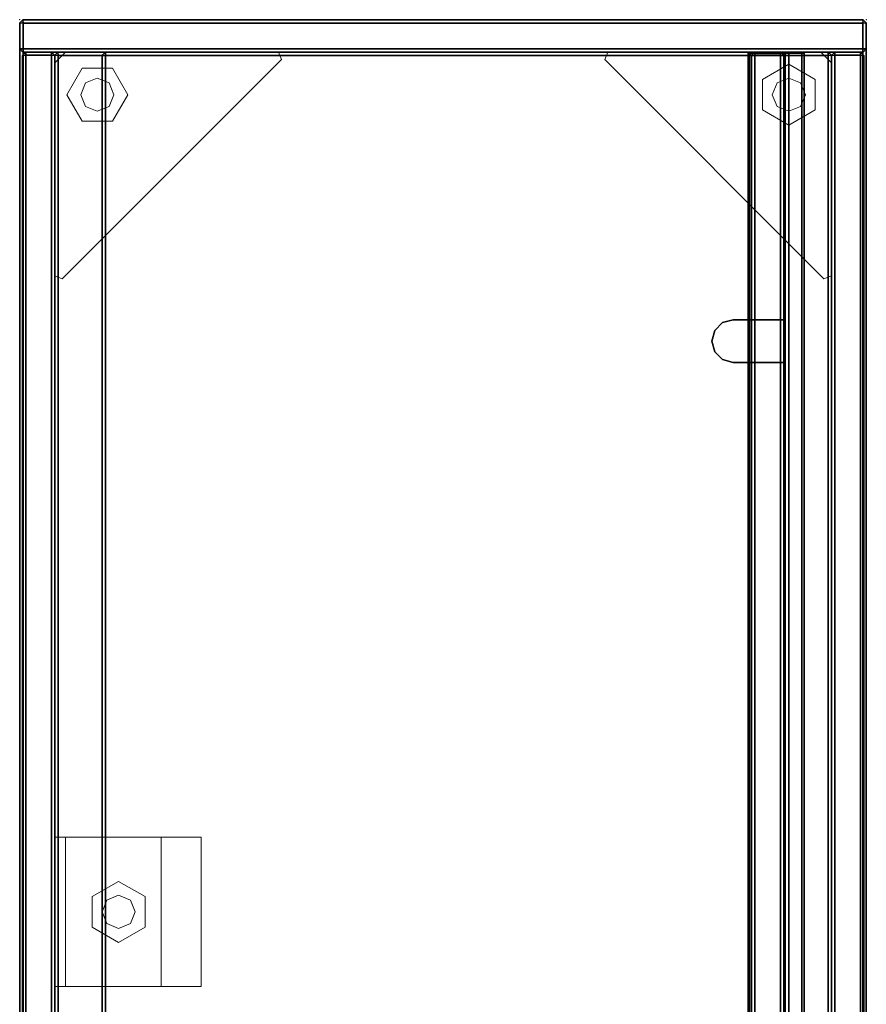
# Model space of a CAD drawing. Units: inches. Extents: x -2 to 272, y -6 to 135.
# Drawn here: x 151 to 170, y 88 to 111 of the extents above; entities that cross this region are included whole.
import ezdxf

# ---------------------------------------------------------------- set-up
doc = ezdxf.new("R2010")
doc.units = ezdxf.units.IN
doc.header["$MEASUREMENT"] = 0
for name, color, linetype in [('DISPLAY', 5, 'Continuous'), ('DISPLAY-TACKABLE', 5, 'Continuous'), ('STORAGE-CASELAM', 4, 'Continuous'), ('STORAGE-SHELFLAM', 4, 'Continuous')]:
    doc.layers.add(name, color=color, linetype=linetype)
doc.layers.add('STORAGE', color=4, linetype='Continuous', lineweight=15)
doc.layers.add('STORAGE-GLIDE', color=4, linetype='Continuous', lineweight=15)

# ---------------------------------------------------------------- blocks, each defined once
blk = doc.blocks.new('VFC110_6842NLL_0T')
at = {"layer": 'STORAGE', "extrusion": (0, -3.54643e-16, -1)}
for p in [(0, 0), (0.786, -1.937, 60.115), (0, -19.875)]:
    blk.add_point(p, dxfattribs=at)
at = {"layer": 'STORAGE-CASELAM'}
for points in [[(0.079, -0.079, 68.622), (0.076, 0, 68.543), (0, -0.076, 68.543)], [(0.076, 0, 67.941), (0, -0.076, 67.941), (0, -0.076, 68.543), (0.076, 0, 68.543)], [(0.079, -0.079, 67.862), (0, -0.076, 67.941), (0.076, 0, 67.941)], [(0.079, -0.079, 67.722), (0.076, 0, 67.643), (0, -0.076, 67.643)], [(0.076, 0, 0.204), (0, -0.076, 0.204), (0, -0.076, 67.643), (0.076, 0, 67.643)], [(0.079, -0.079, 0.125), (0, -0.076, 0.204), (0.076, 0, 0.204)], [(41.799, 0, 67.941), (41.796, -0.079, 67.862), (0.079, -0.079, 67.862), (0.076, 0, 67.941)], [(41.799, 0, 68.543), (41.799, 0, 67.941), (0.076, 0, 67.941), (0.076, 0, 68.543)], [(41.796, -0.079, 68.622), (41.799, 0, 68.543), (0.076, 0, 68.543), (0.079, -0.079, 68.622)], [(0.684, 0, 0.204), (0.681, -0.079, 0.125), (0.079, -0.079, 0.125), (0.076, 0, 0.204)], [(0.684, 0, 67.643), (0.684, 0, 0.204), (0.076, 0, 0.204), (0.076, 0, 67.643)], [(0.681, -0.079, 67.722), (0.684, 0, 67.643), (0.076, 0, 67.643), (0.079, -0.079, 67.722)], [(0.681, -0.079, 67.722), (0.76, -0.076, 67.643), (0.684, 0, 67.643)], [(0.681, -0.079, 0.125), (0.684, 0, 0.204), (0.76, -0.076, 0.204)], [(0.76, -0.076, 0.204), (0.684, 0, 0.204), (0.684, 0, 67.643), (0.76, -0.076, 67.643)], [(0, -19.799, 67.941), (0, -0.076, 67.941), (0.079, -0.079, 67.862), (0.079, -19.796, 67.862)], [(0, -19.799, 68.543), (0, -0.076, 68.543), (0, -0.076, 67.941), (0, -19.799, 67.941)], [(0.079, -19.796, 68.622), (0.079, -0.079, 68.622), (0, -0.076, 68.543), (0, -19.799, 68.543)], [(0, -19.799, 0.204), (0, -0.076, 0.204), (0.079, -0.079, 0.125), (0.079, -19.796, 0.125)], [(0, -19.799, 67.643), (0, -0.076, 67.643), (0, -0.076, 0.204), (0, -19.799, 0.204)], [(0.079, -19.796, 67.722), (0.079, -0.079, 67.722), (0, -0.076, 67.643), (0, -19.799, 67.643)], [(41.796, -0.079, 67.862), (41.796, -19.796, 67.862), (0.079, -19.796, 67.862), (0.079, -0.079, 67.862)], [(0.079, -19.796, 68.622), (41.796, -19.796, 68.622), (41.796, -0.079, 68.622), (0.079, -0.079, 68.622)], [(0.681, -0.079, 0.125), (0.681, -19.796, 0.125), (0.079, -19.796, 0.125), (0.079, -0.079, 0.125)], [(0.079, -19.796, 67.722), (0.681, -19.796, 67.722), (0.681, -0.079, 67.722), (0.079, -0.079, 67.722)], [(0.76, -0.076, 0.204), (0.76, -19.799, 0.204), (0.681, -19.796, 0.125), (0.681, -0.079, 0.125)], [(0.681, -0.079, 67.722), (0.681, -19.796, 67.722), (0.76, -19.799, 67.643), (0.76, -0.076, 67.643)], [(0.839, -0.057, 0.204), (0.836, -0.136, 0.125), (0.76, -0.136, 0.201)], [(0.839, -0.057, 2.234), (0.76, -0.136, 2.237), (0.836, -0.136, 2.313)], [(0.76, -0.136, 0.201), (0.76, -0.136, 2.237), (0.839, -0.057, 2.234), (0.839, -0.057, 0.204)], [(0.76, -0.076, 67.643), (0.76, -19.799, 67.643), (0.76, -19.799, 0.204), (0.76, -0.076, 0.204)], [(0.76, -0.136, 0.201), (0.836, -0.136, 0.125), (0.836, -0.738, 0.125), (0.76, -0.738, 0.201)], [(0.836, -0.136, 2.313), (0.76, -0.136, 2.237), (0.76, -0.738, 2.237), (0.836, -0.738, 2.313)], [(0.76, -0.738, 0.201), (0.76, -0.738, 2.237), (0.76, -0.136, 2.237), (0.76, -0.136, 0.201)], [(41.039, -0.136, 2.313), (41.036, -0.057, 2.234), (0.839, -0.057, 2.234), (0.836, -0.136, 2.313)], [(0.836, -0.136, 0.125), (0.839, -0.057, 0.204), (41.036, -0.057, 0.204), (41.039, -0.136, 0.125)], [(41.039, -0.738, 2.313), (41.039, -0.136, 2.313), (0.836, -0.136, 2.313), (0.836, -0.738, 2.313)], [(0.836, -0.738, 0.125), (0.836, -0.136, 0.125), (41.039, -0.136, 0.125), (41.039, -0.738, 0.125)], [(41.036, -0.057, 2.234), (41.036, -0.057, 0.204), (0.839, -0.057, 0.204), (0.839, -0.057, 2.234)], [(0.839, -0.817, 0.204), (0.76, -0.738, 0.201), (0.836, -0.738, 0.125)], [(0.839, -0.817, 2.234), (0.836, -0.738, 2.313), (0.76, -0.738, 2.237)], [(0.839, -0.817, 0.204), (0.839, -0.817, 2.234), (0.76, -0.738, 2.237), (0.76, -0.738, 0.201)], [(0.839, -0.897, 2.253), (0.836, -0.817, 2.174), (0.76, -0.894, 2.174)], [(0.836, -0.817, 1.572), (0.76, -0.894, 1.572), (0.76, -0.894, 2.174), (0.836, -0.817, 2.174)], [(0.839, -0.897, 1.493), (0.76, -0.894, 1.572), (0.836, -0.817, 1.572)], [(0.76, -18.976, 1.572), (0.76, -0.894, 1.572), (0.839, -0.897, 1.493), (0.839, -18.974, 1.493)], [(0.76, -18.976, 2.174), (0.76, -0.894, 2.174), (0.76, -0.894, 1.572), (0.76, -18.976, 1.572)], [(0.839, -18.974, 2.253), (0.839, -0.897, 2.253), (0.76, -0.894, 2.174), (0.76, -18.976, 2.174)], [(41.036, -0.817, 2.234), (41.039, -0.738, 2.313), (0.836, -0.738, 2.313), (0.839, -0.817, 2.234)], [(0.839, -0.817, 0.204), (0.836, -0.738, 0.125), (41.039, -0.738, 0.125), (41.036, -0.817, 0.204)], [(41.039, -0.817, 1.572), (41.036, -0.897, 1.493), (0.839, -0.897, 1.493), (0.836, -0.817, 1.572)], [(41.039, -0.817, 2.174), (41.039, -0.817, 1.572), (0.836, -0.817, 1.572), (0.836, -0.817, 2.174)], [(41.036, -0.897, 2.253), (41.039, -0.817, 2.174), (0.836, -0.817, 2.174), (0.839, -0.897, 2.253)], [(0.839, -0.817, 0.204), (41.036, -0.817, 0.204), (41.036, -0.817, 2.234), (0.839, -0.817, 2.234)], [(41.036, -0.897, 1.493), (41.036, -18.974, 1.493), (0.839, -18.974, 1.493), (0.839, -0.897, 1.493)], [(0.839, -18.974, 2.253), (41.036, -18.974, 2.253), (41.036, -0.897, 2.253), (0.839, -0.897, 2.253)], [(0.839, -1.938, 2.332), (0.836, -2.017, 2.253), (0.76, -2.017, 2.329)], [(0.839, -1.938, 21.874), (0.76, -2.017, 21.877), (0.836, -2.017, 21.953)], [(0.76, -2.017, 2.329), (0.76, -2.017, 21.877), (0.839, -1.938, 21.874), (0.839, -1.938, 2.332)], [(0.839, -2.016, 67.722), (0.836, -1.938, 67.643), (0.76, -2.014, 67.643)], [(0.836, -1.938, 66.741), (0.76, -2.014, 66.741), (0.76, -2.014, 67.643), (0.836, -1.938, 67.643)], [(0.839, -2.016, 66.662), (0.76, -2.014, 66.741), (0.836, -1.938, 66.741)], [(0.76, -17.861, 66.741), (0.76, -2.014, 66.741), (0.839, -2.016, 66.662), (0.839, -17.859, 66.662)], [(0.76, -17.861, 67.643), (0.76, -2.014, 67.643), (0.76, -2.014, 66.741), (0.76, -17.861, 66.741)], [(0.839, -17.859, 67.722), (0.839, -2.016, 67.722), (0.76, -2.014, 67.643), (0.76, -17.861, 67.643)], [(0.76, -2.017, 2.329), (0.836, -2.017, 2.253), (0.836, -2.619, 2.253), (0.76, -2.619, 2.329)], [(0.836, -2.017, 21.953), (0.76, -2.017, 21.877), (0.76, -2.619, 21.877), (0.836, -2.619, 21.953)], [(0.76, -2.619, 2.329), (0.76, -2.619, 21.877), (0.76, -2.017, 21.877), (0.76, -2.017, 2.329)], [(41.039, -2.017, 21.953), (41.036, -1.938, 21.874), (0.839, -1.938, 21.874), (0.836, -2.017, 21.953)], [(0.836, -2.017, 2.253), (0.839, -1.938, 2.332), (41.036, -1.938, 2.332), (41.039, -2.017, 2.253)], [(41.039, -1.938, 66.741), (41.036, -2.016, 66.662), (0.839, -2.016, 66.662), (0.836, -1.938, 66.741)], [(41.039, -1.938, 67.643), (41.039, -1.938, 66.741), (0.836, -1.938, 66.741), (0.836, -1.938, 67.643)], [(41.036, -2.016, 67.722), (41.039, -1.938, 67.643), (0.836, -1.938, 67.643), (0.839, -2.016, 67.722)], [(41.039, -2.619, 21.953), (41.039, -2.017, 21.953), (0.836, -2.017, 21.953), (0.836, -2.619, 21.953)], [(0.836, -2.619, 2.253), (0.836, -2.017, 2.253), (41.039, -2.017, 2.253), (41.039, -2.619, 2.253)], [(41.036, -1.938, 21.874), (41.036, -1.938, 2.332), (0.839, -1.938, 2.332), (0.839, -1.938, 21.874)], [(41.036, -2.016, 66.662), (41.036, -17.859, 66.662), (0.839, -17.859, 66.662), (0.839, -2.016, 66.662)], [(0.839, -17.859, 67.722), (41.036, -17.859, 67.722), (41.036, -2.016, 67.722), (0.839, -2.016, 67.722)], [(0.839, -2.698, 2.332), (0.76, -2.619, 2.329), (0.836, -2.619, 2.253)], [(0.839, -2.698, 21.874), (0.836, -2.619, 21.953), (0.76, -2.619, 21.877)], [(0.839, -2.698, 2.332), (0.839, -2.698, 21.874), (0.76, -2.619, 21.877), (0.76, -2.619, 2.329)], [(41.036, -2.698, 21.874), (41.039, -2.619, 21.953), (0.836, -2.619, 21.953), (0.839, -2.698, 21.874)], [(0.839, -2.698, 2.332), (0.836, -2.619, 2.253), (41.039, -2.619, 2.253), (41.036, -2.698, 2.332)], [(0.839, -2.698, 2.332), (41.036, -2.698, 2.332), (41.036, -2.698, 21.874), (0.839, -2.698, 21.874)], [(0.839, -17.859, 67.722), (0.76, -17.861, 67.643), (0.836, -17.938, 67.643)], [(0.839, -17.859, 66.662), (0.836, -17.938, 66.741), (0.76, -17.861, 66.741)], [(0.76, -17.861, 66.741), (0.836, -17.938, 66.741), (0.836, -17.938, 67.643), (0.76, -17.861, 67.643)], [(0.836, -17.938, 66.741), (0.839, -17.859, 66.662), (41.036, -17.859, 66.662), (41.039, -17.938, 66.741)], [(0.839, -17.859, 67.722), (0.836, -17.938, 67.643), (41.039, -17.938, 67.643), (41.036, -17.859, 67.722)], [(0.836, -17.938, 67.643), (0.836, -17.938, 66.741), (41.039, -17.938, 66.741), (41.039, -17.938, 67.643)], [(0.839, -18.974, 2.253), (0.76, -18.976, 2.174), (0.836, -19.053, 2.174)], [(0.839, -18.974, 1.493), (0.836, -19.053, 1.572), (0.76, -18.976, 1.572)], [(0.76, -18.976, 1.572), (0.836, -19.053, 1.572), (0.836, -19.053, 2.174), (0.76, -18.976, 2.174)], [(0.839, -19.053, 0.204), (0.836, -19.131, 0.125), (0.76, -19.131, 0.201)], [(0.839, -19.053, 2.234), (0.76, -19.131, 2.237), (0.836, -19.131, 2.313)], [(0.76, -19.131, 0.201), (0.76, -19.131, 2.237), (0.839, -19.053, 2.234), (0.839, -19.053, 0.204)], [(0.76, -19.131, 0.201), (0.836, -19.131, 0.125), (0.836, -19.734, 0.125), (0.76, -19.734, 0.201)], [(0.836, -19.131, 2.313), (0.76, -19.131, 2.237), (0.76, -19.734, 2.237), (0.836, -19.734, 2.313)], [(0.76, -19.734, 0.201), (0.76, -19.734, 2.237), (0.76, -19.131, 2.237), (0.76, -19.131, 0.201)], [(0.836, -19.053, 1.572), (0.839, -18.974, 1.493), (41.036, -18.974, 1.493), (41.039, -19.053, 1.572)], [(0.839, -18.974, 2.253), (0.836, -19.053, 2.174), (41.039, -19.053, 2.174), (41.036, -18.974, 2.253)], [(41.039, -19.131, 2.313), (41.036, -19.053, 2.234), (0.839, -19.053, 2.234), (0.836, -19.131, 2.313)], [(0.836, -19.131, 0.125), (0.839, -19.053, 0.204), (41.036, -19.053, 0.204), (41.039, -19.131, 0.125)], [(0.836, -19.053, 2.174), (0.836, -19.053, 1.572), (41.039, -19.053, 1.572), (41.039, -19.053, 2.174)], [(41.039, -19.734, 2.313), (41.039, -19.131, 2.313), (0.836, -19.131, 2.313), (0.836, -19.734, 2.313)], [(0.836, -19.734, 0.125), (0.836, -19.131, 0.125), (41.039, -19.131, 0.125), (41.039, -19.734, 0.125)], [(41.036, -19.053, 2.234), (41.036, -19.053, 0.204), (0.839, -19.053, 0.204), (0.839, -19.053, 2.234)], [(0.079, -19.796, 68.622), (0, -19.799, 68.543), (0.076, -19.875, 68.543)], [(0.079, -19.796, 67.862), (0.076, -19.875, 67.941), (0, -19.799, 67.941)], [(0.079, -19.796, 67.722), (0, -19.799, 67.643), (0.076, -19.875, 67.643)], [(0.079, -19.796, 0.125), (0.076, -19.875, 0.204), (0, -19.799, 0.204)], [(0, -19.799, 67.941), (0.076, -19.875, 67.941), (0.076, -19.875, 68.543), (0, -19.799, 68.543)], [(0, -19.799, 0.204), (0.076, -19.875, 0.204), (0.076, -19.875, 67.643), (0, -19.799, 67.643)], [(0.076, -19.875, 67.941), (0.079, -19.796, 67.862), (41.796, -19.796, 67.862), (41.799, -19.875, 67.941)], [(0.079, -19.796, 68.622), (0.076, -19.875, 68.543), (41.799, -19.875, 68.543), (41.796, -19.796, 68.622)], [(0.076, -19.875, 0.204), (0.079, -19.796, 0.125), (0.681, -19.796, 0.125), (0.684, -19.875, 0.204)], [(0.079, -19.796, 67.722), (0.076, -19.875, 67.643), (0.684, -19.875, 67.643), (0.681, -19.796, 67.722)], [(0.681, -19.796, 67.722), (0.684, -19.875, 67.643), (0.76, -19.799, 67.643)], [(0.681, -19.796, 0.125), (0.76, -19.799, 0.204), (0.684, -19.875, 0.204)], [(0.684, -19.875, 0.204), (0.76, -19.799, 0.204), (0.76, -19.799, 67.643), (0.684, -19.875, 67.643)], [(0.839, -19.812, 0.204), (0.76, -19.734, 0.201), (0.836, -19.734, 0.125)], [(0.839, -19.812, 2.234), (0.836, -19.734, 2.313), (0.76, -19.734, 2.237)], [(0.839, -19.812, 0.204), (0.839, -19.812, 2.234), (0.76, -19.734, 2.237), (0.76, -19.734, 0.201)], [(41.036, -19.812, 2.234), (41.039, -19.734, 2.313), (0.836, -19.734, 2.313), (0.839, -19.812, 2.234)], [(0.839, -19.812, 0.204), (0.836, -19.734, 0.125), (41.039, -19.734, 0.125), (41.036, -19.812, 0.204)], [(0.839, -19.812, 0.204), (41.036, -19.812, 0.204), (41.036, -19.812, 2.234), (0.839, -19.812, 2.234)], [(0.076, -19.875, 68.543), (0.076, -19.875, 67.941), (41.799, -19.875, 67.941), (41.799, -19.875, 68.543)], [(0.076, -19.875, 67.643), (0.076, -19.875, 0.204), (0.684, -19.875, 0.204), (0.684, -19.875, 67.643)]]:
    blk.add_3dface(points, dxfattribs=at)
at = {"layer": 'STORAGE-GLIDE'}
for points, invisible_edges in [([(0.76, -6.067, 0.876), (6.01, -0.817, 0.876), (6.083, -0.994, 0.876), (0.937, -6.141, 0.876)], 1), ([(0.76, -6.067, 0.876), (0.76, -1.067, 0.876), (1.01, -0.817, 0.876), (6.01, -0.817, 0.876)], 8), ([(1.044, -1.817), (1.402, -1.197), (2.118, -1.197), (2.476, -1.817)], 8), ([(2.118, -1.197, 0.3), (1.402, -1.197, 0.3), (1.044, -1.817, 0.3), (2.476, -1.817, 0.3)], 4), ([(1.044, -1.817), (2.476, -1.817), (2.118, -2.437), (1.402, -2.437)], 1), ([(2.118, -2.437, 0.3), (2.476, -1.817, 0.3), (1.044, -1.817, 0.3), (1.402, -2.437, 0.3)], 2), ([(6.01, -19.053, 0.876), (0.76, -13.803, 0.876), (0.937, -13.729, 0.876), (6.083, -18.876, 0.876)], 1), ([(6.01, -19.053, 0.876), (1.01, -19.053, 0.876), (0.76, -18.803, 0.876), (0.76, -13.803, 0.876)], 8), ([(21.653, -17.553, 0), (20.222, -17.553, 0), (20.58, -16.933, 0), (21.295, -16.933, 0)], 1), ([(20.58, -16.933, 0.3), (20.222, -17.553, 0.3), (21.653, -17.553, 0.3), (21.295, -16.933, 0.3)], 2), ([(1.76, -18.768), (1.14, -18.41), (1.14, -17.695), (1.76, -17.337)], 8), ([(1.14, -17.695, 0.3), (1.14, -18.41, 0.3), (1.76, -18.768, 0.3), (1.76, -17.337, 0.3)], 4), ([(1.76, -18.768), (1.76, -17.337), (2.38, -17.695), (2.38, -18.41)], 1), ([(2.38, -17.695, 0.3), (1.76, -17.337, 0.3), (1.76, -18.768, 0.3), (2.38, -18.41, 0.3)], 2), ([(21.653, -17.553, 0), (21.295, -18.173, 0), (20.58, -18.173, 0), (20.222, -17.553, 0)], 8), ([(20.58, -18.173, 0.3), (21.295, -18.173, 0.3), (21.653, -17.553, 0.3), (20.222, -17.553, 0.3)], 4)]:
    blk.add_3dface(points, dxfattribs=dict(at, invisible_edges=invisible_edges))
for points in [[(1.01, -0.817, 0.876), (2.01, -0.817, 0.126), (5.01, -0.817, 0.126), (6.01, -0.817, 0.876)], [(0.76, -6.067, 0.876), (0.76, -5.067, 0.126), (0.76, -2.067, 0.126), (0.76, -1.067, 0.876)], [(1.402, -1.197), (1.044, -1.817), (1.044, -1.817, 0.3), (1.402, -1.197, 0.3)], [(1.402, -1.197), (1.402, -1.197, 0.3), (2.118, -1.197, 0.3), (2.118, -1.197)], [(2.476, -1.817), (2.118, -1.197), (2.118, -1.197, 0.3), (2.476, -1.817, 0.3)], [(1.484, -1.542, 0.3), (1.37, -1.817, 0.3), (1.37, -1.817, 1.519), (1.484, -1.542, 1.519)], [(1.76, -1.427, 0.3), (1.484, -1.542, 0.3), (1.484, -1.542, 1.519), (1.76, -1.427, 1.519)], [(2.036, -1.542, 0.3), (1.76, -1.427, 0.3), (1.76, -1.427, 1.519), (2.036, -1.542, 1.519)], [(2.15, -1.817, 0.3), (2.036, -1.542, 0.3), (2.036, -1.542, 1.519), (2.15, -1.817, 1.519)], [(1.402, -2.437), (1.402, -2.437, 0.3), (1.044, -1.817, 0.3), (1.044, -1.817)], [(1.37, -1.817, 0.3), (1.484, -2.093, 0.3), (1.484, -2.093, 1.519), (1.37, -1.817, 1.519)], [(2.036, -2.093, 0.3), (2.15, -1.817, 0.3), (2.15, -1.817, 1.519), (2.036, -2.093, 1.519)], [(2.476, -1.817), (2.476, -1.817, 0.3), (2.118, -2.437, 0.3), (2.118, -2.437)], [(1.484, -2.093, 0.3), (1.76, -2.207, 0.3), (1.76, -2.207, 1.519), (1.484, -2.093, 1.519)], [(1.76, -2.207, 0.3), (2.036, -2.093, 0.3), (2.036, -2.093, 1.519), (1.76, -2.207, 1.519)], [(1.402, -2.437), (2.118, -2.437), (2.118, -2.437, 0.3), (1.402, -2.437, 0.3)], [(0.76, -18.803, 0.876), (0.76, -17.803, 0.126), (0.76, -14.803, 0.126), (0.76, -13.803, 0.876)], [(22.688, -15.611, 1.551), (22.688, -16.553, 1.551), (19.188, -16.553, 1.551), (19.188, -15.611, 1.551)], [(22.688, -16.553, 0.96), (19.188, -16.553, 0.96), (19.188, -16.553, 1.551), (22.688, -16.553, 1.551)], [(22.688, -16.553, 0.96), (22.688, -19.053, 0.96), (19.188, -19.053, 0.96), (19.188, -16.553, 0.96)], [(20.222, -17.553, 0), (20.222, -17.553, 0.3), (20.58, -16.933, 0.3), (20.58, -16.933, 0)], [(21.295, -16.933, 0), (20.58, -16.933, 0), (20.58, -16.933, 0.3), (21.295, -16.933, 0.3)], [(21.295, -16.933, 0), (21.295, -16.933, 0.3), (21.653, -17.553, 0.3), (21.653, -17.553, 0)], [(20.662, -17.277, 0.3), (20.548, -17.553, 0.3), (20.548, -17.553, 1.538), (20.662, -17.277, 1.538)], [(20.938, -17.163, 0.3), (20.662, -17.277, 0.3), (20.662, -17.277, 1.538), (20.938, -17.163, 1.538)], [(21.213, -17.277, 0.3), (20.938, -17.163, 0.3), (20.938, -17.163, 1.538), (21.213, -17.277, 1.538)], [(21.327, -17.553, 0.3), (21.213, -17.277, 0.3), (21.213, -17.277, 1.538), (21.327, -17.553, 1.538)], [(1.76, -17.337), (1.14, -17.695), (1.14, -17.695, 0.3), (1.76, -17.337, 0.3)], [(1.76, -17.337), (1.76, -17.337, 0.3), (2.38, -17.695, 0.3), (2.38, -17.695)], [(20.222, -17.553, 0), (20.58, -18.173, 0), (20.58, -18.173, 0.3), (20.222, -17.553, 0.3)], [(20.548, -17.553, 0.3), (20.662, -17.828, 0.3), (20.662, -17.828, 1.538), (20.548, -17.553, 1.538)], [(21.213, -17.828, 0.3), (21.327, -17.553, 0.3), (21.327, -17.553, 1.538), (21.213, -17.828, 1.538)], [(21.295, -18.173, 0), (21.653, -17.553, 0), (21.653, -17.553, 0.3), (21.295, -18.173, 0.3)], [(1.14, -18.41), (1.14, -18.41, 0.3), (1.14, -17.695, 0.3), (1.14, -17.695)], [(1.484, -17.777, 0.3), (1.37, -18.053, 0.3), (1.37, -18.053, 1.519), (1.484, -17.777, 1.519)], [(1.76, -17.663, 0.3), (1.484, -17.777, 0.3), (1.484, -17.777, 1.519), (1.76, -17.663, 1.519)], [(2.036, -17.777, 0.3), (1.76, -17.663, 0.3), (1.76, -17.663, 1.519), (2.036, -17.777, 1.519)], [(2.15, -18.053, 0.3), (2.036, -17.777, 0.3), (2.036, -17.777, 1.519), (2.15, -18.053, 1.519)], [(2.38, -18.41), (2.38, -17.695), (2.38, -17.695, 0.3), (2.38, -18.41, 0.3)], [(20.662, -17.828, 0.3), (20.938, -17.942, 0.3), (20.938, -17.942, 1.538), (20.662, -17.828, 1.538)], [(20.938, -17.942, 0.3), (21.213, -17.828, 0.3), (21.213, -17.828, 1.538), (20.938, -17.942, 1.538)], [(1.37, -18.053, 0.3), (1.484, -18.328, 0.3), (1.484, -18.328, 1.519), (1.37, -18.053, 1.519)], [(2.036, -18.328, 0.3), (2.15, -18.053, 0.3), (2.15, -18.053, 1.519), (2.036, -18.328, 1.519)], [(21.295, -18.173, 0), (21.295, -18.173, 0.3), (20.58, -18.173, 0.3), (20.58, -18.173, 0)], [(1.14, -18.41), (1.76, -18.768), (1.76, -18.768, 0.3), (1.14, -18.41, 0.3)], [(1.484, -18.328, 0.3), (1.76, -18.442, 0.3), (1.76, -18.442, 1.519), (1.484, -18.328, 1.519)], [(1.76, -18.442, 0.3), (2.036, -18.328, 0.3), (2.036, -18.328, 1.519), (1.76, -18.442, 1.519)], [(2.38, -18.41), (2.38, -18.41, 0.3), (1.76, -18.768, 0.3), (1.76, -18.768)], [(19.188, -18.803, 0.267), (22.688, -18.803, 0.267), (22.688, -19.053, 0.267), (19.188, -19.053, 0.267)], [(6.01, -19.053, 0.876), (5.01, -19.053, 0.126), (2.01, -19.053, 0.126), (1.01, -19.053, 0.876)], [(19.188, -19.053, 0.96), (19.188, -19.053, 0.267), (22.688, -19.053, 0.267), (22.688, -19.053, 0.96)]]:
    blk.add_3dface(points, dxfattribs=at)
at = {"layer": 'STORAGE-SHELFLAM'}
for points in [[(0.839, -1.938, 53.587), (0.836, -2.017, 53.508), (0.76, -2.017, 53.584)], [(0.839, -1.938, 60.036), (0.76, -2.017, 60.039), (0.836, -2.017, 60.115)], [(0.76, -2.017, 53.584), (0.76, -2.017, 60.039), (0.839, -1.938, 60.036), (0.839, -1.938, 53.587)], [(0.839, -1.938, 40.493), (0.836, -2.017, 40.414), (0.76, -2.017, 40.49)], [(0.839, -1.938, 46.942), (0.76, -2.017, 46.945), (0.836, -2.017, 47.021)], [(0.76, -2.017, 40.49), (0.76, -2.017, 46.945), (0.839, -1.938, 46.942), (0.839, -1.938, 40.493)], [(0.839, -1.938, 27.399), (0.836, -2.017, 27.32), (0.76, -2.017, 27.396)], [(0.839, -1.938, 33.848), (0.76, -2.017, 33.851), (0.836, -2.017, 33.927)], [(0.76, -2.017, 27.396), (0.76, -2.017, 33.851), (0.839, -1.938, 33.848), (0.839, -1.938, 27.399)], [(0.76, -2.017, 53.584), (0.836, -2.017, 53.508), (0.836, -2.619, 53.508), (0.76, -2.619, 53.584)], [(0.836, -2.017, 60.115), (0.76, -2.017, 60.039), (0.76, -2.619, 60.039), (0.836, -2.619, 60.115)], [(0.76, -2.619, 53.584), (0.76, -2.619, 60.039), (0.76, -2.017, 60.039), (0.76, -2.017, 53.584)], [(0.76, -2.017, 40.49), (0.836, -2.017, 40.414), (0.836, -2.619, 40.414), (0.76, -2.619, 40.49)], [(0.836, -2.017, 47.021), (0.76, -2.017, 46.945), (0.76, -2.619, 46.945), (0.836, -2.619, 47.021)], [(0.76, -2.619, 40.49), (0.76, -2.619, 46.945), (0.76, -2.017, 46.945), (0.76, -2.017, 40.49)], [(0.76, -2.017, 27.396), (0.836, -2.017, 27.32), (0.836, -2.619, 27.32), (0.76, -2.619, 27.396)], [(0.836, -2.017, 33.927), (0.76, -2.017, 33.851), (0.76, -2.619, 33.851), (0.836, -2.619, 33.927)], [(0.76, -2.619, 27.396), (0.76, -2.619, 33.851), (0.76, -2.017, 33.851), (0.76, -2.017, 27.396)], [(41.039, -2.017, 60.115), (41.036, -1.938, 60.036), (0.839, -1.938, 60.036), (0.836, -2.017, 60.115)], [(0.836, -2.017, 53.508), (0.839, -1.938, 53.587), (41.036, -1.938, 53.587), (41.039, -2.017, 53.508)], [(41.039, -2.017, 47.021), (41.036, -1.938, 46.942), (0.839, -1.938, 46.942), (0.836, -2.017, 47.021)], [(0.836, -2.017, 40.414), (0.839, -1.938, 40.493), (41.036, -1.938, 40.493), (41.039, -2.017, 40.414)], [(41.039, -2.017, 33.927), (41.036, -1.938, 33.848), (0.839, -1.938, 33.848), (0.836, -2.017, 33.927)], [(0.836, -2.017, 27.32), (0.839, -1.938, 27.399), (41.036, -1.938, 27.399), (41.039, -2.017, 27.32)], [(41.039, -2.619, 60.115), (41.039, -2.017, 60.115), (0.836, -2.017, 60.115), (0.836, -2.619, 60.115)], [(0.836, -2.619, 53.508), (0.836, -2.017, 53.508), (41.039, -2.017, 53.508), (41.039, -2.619, 53.508)], [(41.039, -2.619, 47.021), (41.039, -2.017, 47.021), (0.836, -2.017, 47.021), (0.836, -2.619, 47.021)], [(0.836, -2.619, 40.414), (0.836, -2.017, 40.414), (41.039, -2.017, 40.414), (41.039, -2.619, 40.414)], [(41.039, -2.619, 33.927), (41.039, -2.017, 33.927), (0.836, -2.017, 33.927), (0.836, -2.619, 33.927)], [(0.836, -2.619, 27.32), (0.836, -2.017, 27.32), (41.039, -2.017, 27.32), (41.039, -2.619, 27.32)], [(41.036, -1.938, 60.036), (41.036, -1.938, 53.587), (0.839, -1.938, 53.587), (0.839, -1.938, 60.036)], [(41.036, -1.938, 46.942), (41.036, -1.938, 40.493), (0.839, -1.938, 40.493), (0.839, -1.938, 46.942)], [(41.036, -1.938, 33.848), (41.036, -1.938, 27.399), (0.839, -1.938, 27.399), (0.839, -1.938, 33.848)], [(0.839, -2.697, 53.587), (0.76, -2.619, 53.584), (0.836, -2.619, 53.508)], [(0.839, -2.697, 60.036), (0.836, -2.619, 60.115), (0.76, -2.619, 60.039)], [(0.839, -2.697, 53.587), (0.839, -2.697, 60.036), (0.76, -2.619, 60.039), (0.76, -2.619, 53.584)], [(0.839, -2.697, 40.493), (0.76, -2.619, 40.49), (0.836, -2.619, 40.414)], [(0.839, -2.697, 46.942), (0.836, -2.619, 47.021), (0.76, -2.619, 46.945)], [(0.839, -2.697, 40.493), (0.839, -2.697, 46.942), (0.76, -2.619, 46.945), (0.76, -2.619, 40.49)], [(0.839, -2.697, 27.399), (0.76, -2.619, 27.396), (0.836, -2.619, 27.32)], [(0.839, -2.697, 33.848), (0.836, -2.619, 33.927), (0.76, -2.619, 33.851)], [(0.839, -2.697, 27.399), (0.839, -2.697, 33.848), (0.76, -2.619, 33.851), (0.76, -2.619, 27.396)], [(0.839, -2.776, 54.628), (0.836, -2.697, 54.549), (0.76, -2.774, 54.549)], [(0.836, -2.697, 53.647), (0.76, -2.774, 53.647), (0.76, -2.774, 54.549), (0.836, -2.697, 54.549)], [(0.839, -2.776, 53.568), (0.76, -2.774, 53.647), (0.836, -2.697, 53.647)], [(0.839, -2.776, 41.534), (0.836, -2.697, 41.455), (0.76, -2.774, 41.455)], [(0.836, -2.697, 40.553), (0.76, -2.774, 40.553), (0.76, -2.774, 41.455), (0.836, -2.697, 41.455)], [(0.839, -2.776, 40.474), (0.76, -2.774, 40.553), (0.836, -2.697, 40.553)], [(0.839, -2.776, 28.44), (0.836, -2.697, 28.361), (0.76, -2.774, 28.361)], [(0.836, -2.697, 27.459), (0.76, -2.774, 27.459), (0.76, -2.774, 28.361), (0.836, -2.697, 28.361)], [(0.839, -2.776, 27.38), (0.76, -2.774, 27.459), (0.836, -2.697, 27.459)], [(0.839, -2.777, 21.893), (0.836, -2.698, 21.814), (0.76, -2.774, 21.814)], [(0.836, -2.698, 20.912), (0.76, -2.774, 20.912), (0.76, -2.774, 21.814), (0.836, -2.698, 21.814)], [(0.839, -2.777, 20.833), (0.76, -2.774, 20.912), (0.836, -2.698, 20.912)], [(41.036, -2.697, 60.036), (41.039, -2.619, 60.115), (0.836, -2.619, 60.115), (0.839, -2.697, 60.036)], [(0.839, -2.697, 53.587), (0.836, -2.619, 53.508), (41.039, -2.619, 53.508), (41.036, -2.697, 53.587)], [(41.036, -2.697, 46.942), (41.039, -2.619, 47.021), (0.836, -2.619, 47.021), (0.839, -2.697, 46.942)], [(0.839, -2.697, 40.493), (0.836, -2.619, 40.414), (41.039, -2.619, 40.414), (41.036, -2.697, 40.493)], [(41.036, -2.697, 33.848), (41.039, -2.619, 33.927), (0.836, -2.619, 33.927), (0.839, -2.697, 33.848)], [(0.839, -2.697, 27.399), (0.836, -2.619, 27.32), (41.039, -2.619, 27.32), (41.036, -2.697, 27.399)], [(41.039, -2.697, 53.647), (41.036, -2.776, 53.568), (0.839, -2.776, 53.568), (0.836, -2.697, 53.647)], [(41.039, -2.697, 54.549), (41.039, -2.697, 53.647), (0.836, -2.697, 53.647), (0.836, -2.697, 54.549)], [(41.036, -2.776, 54.628), (41.039, -2.697, 54.549), (0.836, -2.697, 54.549), (0.839, -2.776, 54.628)], [(41.039, -2.697, 40.553), (41.036, -2.776, 40.474), (0.839, -2.776, 40.474), (0.836, -2.697, 40.553)], [(41.039, -2.697, 41.455), (41.039, -2.697, 40.553), (0.836, -2.697, 40.553), (0.836, -2.697, 41.455)], [(41.036, -2.776, 41.534), (41.039, -2.697, 41.455), (0.836, -2.697, 41.455), (0.839, -2.776, 41.534)], [(41.039, -2.697, 27.459), (41.036, -2.776, 27.38), (0.839, -2.776, 27.38), (0.836, -2.697, 27.459)], [(41.039, -2.697, 28.361), (41.039, -2.697, 27.459), (0.836, -2.697, 27.459), (0.836, -2.697, 28.361)], [(41.036, -2.776, 28.44), (41.039, -2.697, 28.361), (0.836, -2.697, 28.361), (0.839, -2.776, 28.44)], [(41.039, -2.698, 20.912), (41.036, -2.777, 20.833), (0.839, -2.777, 20.833), (0.836, -2.698, 20.912)], [(41.039, -2.698, 21.814), (41.039, -2.698, 20.912), (0.836, -2.698, 20.912), (0.836, -2.698, 21.814)], [(41.036, -2.777, 21.893), (41.039, -2.698, 21.814), (0.836, -2.698, 21.814), (0.839, -2.777, 21.893)], [(0.839, -2.697, 53.587), (41.036, -2.697, 53.587), (41.036, -2.697, 60.036), (0.839, -2.697, 60.036)], [(0.839, -2.697, 40.493), (41.036, -2.697, 40.493), (41.036, -2.697, 46.942), (0.839, -2.697, 46.942)], [(0.839, -2.697, 27.399), (41.036, -2.697, 27.399), (41.036, -2.697, 33.848), (0.839, -2.697, 33.848)], [(0.76, -17.861, 53.647), (0.76, -2.774, 53.647), (0.839, -2.776, 53.568), (0.839, -17.859, 53.568)], [(0.76, -17.861, 54.549), (0.76, -2.774, 54.549), (0.76, -2.774, 53.647), (0.76, -17.861, 53.647)], [(0.839, -17.859, 54.628), (0.839, -2.776, 54.628), (0.76, -2.774, 54.549), (0.76, -17.861, 54.549)], [(0.76, -17.861, 40.553), (0.76, -2.774, 40.553), (0.839, -2.776, 40.474), (0.839, -17.859, 40.474)], [(0.76, -17.861, 41.455), (0.76, -2.774, 41.455), (0.76, -2.774, 40.553), (0.76, -17.861, 40.553)], [(0.839, -17.859, 41.534), (0.839, -2.776, 41.534), (0.76, -2.774, 41.455), (0.76, -17.861, 41.455)], [(0.76, -17.861, 27.459), (0.76, -2.774, 27.459), (0.839, -2.776, 27.38), (0.839, -17.859, 27.38)], [(0.76, -17.861, 28.361), (0.76, -2.774, 28.361), (0.76, -2.774, 27.459), (0.76, -17.861, 27.459)], [(0.839, -17.859, 28.44), (0.839, -2.776, 28.44), (0.76, -2.774, 28.361), (0.76, -17.861, 28.361)], [(0.76, -17.862, 20.912), (0.76, -2.774, 20.912), (0.839, -2.777, 20.833), (0.839, -17.859, 20.833)], [(0.76, -17.862, 21.814), (0.76, -2.774, 21.814), (0.76, -2.774, 20.912), (0.76, -17.862, 20.912)], [(0.839, -17.859, 21.893), (0.839, -2.777, 21.893), (0.76, -2.774, 21.814), (0.76, -17.862, 21.814)], [(41.036, -2.776, 53.568), (41.036, -17.859, 53.568), (0.839, -17.859, 53.568), (0.839, -2.776, 53.568)], [(0.839, -17.859, 54.628), (41.036, -17.859, 54.628), (41.036, -2.776, 54.628), (0.839, -2.776, 54.628)], [(41.036, -2.776, 40.474), (41.036, -17.859, 40.474), (0.839, -17.859, 40.474), (0.839, -2.776, 40.474)], [(0.839, -17.859, 41.534), (41.036, -17.859, 41.534), (41.036, -2.776, 41.534), (0.839, -2.776, 41.534)], [(41.036, -2.776, 27.38), (41.036, -17.859, 27.38), (0.839, -17.859, 27.38), (0.839, -2.776, 27.38)], [(0.839, -17.859, 28.44), (41.036, -17.859, 28.44), (41.036, -2.776, 28.44), (0.839, -2.776, 28.44)], [(41.036, -2.777, 20.833), (41.036, -17.859, 20.833), (0.839, -17.859, 20.833), (0.839, -2.777, 20.833)], [(0.839, -17.859, 21.893), (41.036, -17.859, 21.893), (41.036, -2.777, 21.893), (0.839, -2.777, 21.893)], [(0.839, -17.859, 54.628), (0.76, -17.861, 54.549), (0.836, -17.938, 54.549)], [(0.839, -17.859, 53.568), (0.836, -17.938, 53.647), (0.76, -17.861, 53.647)], [(0.839, -17.859, 41.534), (0.76, -17.861, 41.455), (0.836, -17.938, 41.455)], [(0.839, -17.859, 40.474), (0.836, -17.938, 40.553), (0.76, -17.861, 40.553)], [(0.839, -17.859, 28.44), (0.76, -17.861, 28.361), (0.836, -17.938, 28.361)], [(0.839, -17.859, 27.38), (0.836, -17.938, 27.459), (0.76, -17.861, 27.459)], [(0.839, -17.859, 21.893), (0.76, -17.862, 21.814), (0.836, -17.938, 21.814)], [(0.839, -17.859, 20.833), (0.836, -17.938, 20.912), (0.76, -17.862, 20.912)], [(0.76, -17.861, 53.647), (0.836, -17.938, 53.647), (0.836, -17.938, 54.549), (0.76, -17.861, 54.549)], [(0.76, -17.861, 40.553), (0.836, -17.938, 40.553), (0.836, -17.938, 41.455), (0.76, -17.861, 41.455)], [(0.76, -17.861, 27.459), (0.836, -17.938, 27.459), (0.836, -17.938, 28.361), (0.76, -17.861, 28.361)], [(0.76, -17.862, 20.912), (0.836, -17.938, 20.912), (0.836, -17.938, 21.814), (0.76, -17.862, 21.814)], [(0.836, -17.938, 53.647), (0.839, -17.859, 53.568), (41.036, -17.859, 53.568), (41.039, -17.938, 53.647)], [(0.839, -17.859, 54.628), (0.836, -17.938, 54.549), (41.039, -17.938, 54.549), (41.036, -17.859, 54.628)], [(0.836, -17.938, 40.553), (0.839, -17.859, 40.474), (41.036, -17.859, 40.474), (41.039, -17.938, 40.553)], [(0.839, -17.859, 41.534), (0.836, -17.938, 41.455), (41.039, -17.938, 41.455), (41.036, -17.859, 41.534)], [(0.836, -17.938, 27.459), (0.839, -17.859, 27.38), (41.036, -17.859, 27.38), (41.039, -17.938, 27.459)], [(0.839, -17.859, 28.44), (0.836, -17.938, 28.361), (41.039, -17.938, 28.361), (41.036, -17.859, 28.44)], [(0.836, -17.938, 20.912), (0.839, -17.859, 20.833), (41.036, -17.859, 20.833), (41.039, -17.938, 20.912)], [(0.839, -17.859, 21.893), (0.836, -17.938, 21.814), (41.039, -17.938, 21.814), (41.036, -17.859, 21.893)], [(0.836, -17.938, 54.549), (0.836, -17.938, 53.647), (41.039, -17.938, 53.647), (41.039, -17.938, 54.549)], [(0.836, -17.938, 41.455), (0.836, -17.938, 40.553), (41.039, -17.938, 40.553), (41.039, -17.938, 41.455)], [(0.836, -17.938, 28.361), (0.836, -17.938, 27.459), (41.039, -17.938, 27.459), (41.039, -17.938, 28.361)], [(0.836, -17.938, 21.814), (0.836, -17.938, 20.912), (41.039, -17.938, 20.912), (41.039, -17.938, 21.814)]]:
    blk.add_3dface(points, dxfattribs=at)
blk = doc.blocks.new('VFC111_3342T_0T')
at = {"layer": 'DISPLAY'}
blk.add_point((0, 0), dxfattribs=at)
for points, invisible_edges in [([(0, 0.001, -32.893), (0, 0.031, -32.833), (0, 0.481, -32.833), (0, 0.481, -32.893)], 1), ([(0, 0.481, 0.06), (0, 0.481), (0, 0.031), (0, 0.001, 0.03)], 12), ([(0, 0.001, 0.03), (0, -0.809, 0.03), (0, -0.839, 0.06), (0, 0.481, 0.06)], 10), ([(40.23, 0.031, -32.833), (40.23, 0.001, -32.893), (40.23, 0.481, -32.893), (40.23, 0.481, -32.833)], 1), ([(40.23, 0.031), (40.23, 0.481), (40.23, 0.481, 0.06), (40.23, 0.001, 0.03)], 12), ([(40.23, -0.839, 0.06), (40.23, -0.809, 0.03), (40.23, 0.001, 0.03), (40.23, 0.481, 0.06)], 5), ([(0, 0.001, -32.893), (0, 0.001, 0.03), (0, 0.031), (0, 0.031, -32.833)], 10), ([(6.253, 0.001, -32.893), (7.253, 0.001, -32.893), (7.253, -1.189, -32.893), (6.253, -1.189, -32.893)], 4), ([(7.253, -1.189, -32.863), (7.253, 0.001, -32.863), (6.253, 0.001, -32.863), (6.253, -1.189, -32.863)], 8), ([(32.977, 0.001, -32.893), (33.977, 0.001, -32.893), (33.977, -1.189, -32.893), (32.977, -1.189, -32.893)], 4), ([(33.977, -1.189, -32.863), (33.977, 0.001, -32.863), (32.977, 0.001, -32.863), (32.977, -1.189, -32.863)], 8), ([(40.23, 0.031), (40.23, 0.001, 0.03), (40.23, 0.001, -32.893), (40.23, 0.031, -32.833)], 5), ([(0, -0.809, -0.16), (0, -0.839, -0.16), (0, -0.839, 0.06), (0, -0.809, 0.03)], 4), ([(40.23, -0.839, 0.06), (40.23, -0.839, -0.16), (40.23, -0.809, -0.16), (40.23, -0.809, 0.03)], 8), ([(6.253, -1.189, -32.893), (7.253, -1.189, -32.893), (7.186, -1.439, -32.893), (6.32, -1.439, -32.893)], 5), ([(7.186, -1.439, -32.863), (7.253, -1.189, -32.863), (6.253, -1.189, -32.863), (6.32, -1.439, -32.863)], 10), ([(32.977, -1.189, -32.893), (33.977, -1.189, -32.893), (33.91, -1.439, -32.893), (33.044, -1.439, -32.893)], 5), ([(33.91, -1.439, -32.863), (33.977, -1.189, -32.863), (32.977, -1.189, -32.863), (33.044, -1.439, -32.863)], 10), ([(6.503, -1.622, -32.893), (6.32, -1.439, -32.893), (7.186, -1.439, -32.893), (7.003, -1.622, -32.893)], 10), ([(7.186, -1.439, -32.863), (6.32, -1.439, -32.863), (6.503, -1.622, -32.863), (7.003, -1.622, -32.863)], 5), ([(33.227, -1.622, -32.893), (33.044, -1.439, -32.893), (33.91, -1.439, -32.893), (33.727, -1.622, -32.893)], 10), ([(33.91, -1.439, -32.863), (33.044, -1.439, -32.863), (33.227, -1.622, -32.863), (33.727, -1.622, -32.863)], 5), ([(6.503, -1.622, -32.893), (7.003, -1.622, -32.893), (6.753, -1.689, -32.893), (6.503, -1.622, -32.893)], 1), ([(6.753, -1.689, -32.863), (7.003, -1.622, -32.863), (6.503, -1.622, -32.863)], 2), ([(33.227, -1.622, -32.893), (33.727, -1.622, -32.893), (33.477, -1.689, -32.893), (33.227, -1.622, -32.893)], 1), ([(33.477, -1.689, -32.863), (33.727, -1.622, -32.863), (33.227, -1.622, -32.863)], 2)]:
    blk.add_3dface(points, dxfattribs=dict(at, invisible_edges=invisible_edges))
for points in [[(0, 0.001, -32.893), (0, 0.481, -32.893), (40.23, 0.481, -32.893), (40.23, 0.001, -32.893)], [(0, 0.481, -32.833), (40.23, 0.481, -32.833), (40.23, 0.481, -32.893), (0, 0.481, -32.893)], [(0, 0.481, -32.833), (0, 0.031, -32.833), (40.23, 0.031, -32.833), (40.23, 0.481, -32.833)], [(0, 0.031), (0, 0.481), (40.23, 0.481), (40.23, 0.031)], [(0, 0.481, 0.06), (40.23, 0.481, 0.06), (40.23, 0.481), (0, 0.481)], [(0, 0.481, 0.06), (0, -0.839, 0.06), (40.23, -0.839, 0.06), (40.23, 0.481, 0.06)], [(0, 0.031), (40.23, 0.031), (40.23, 0.031, -32.833), (0, 0.031, -32.833)], [(0, -0.809, 0.03), (0, 0.001, 0.03), (40.23, 0.001, 0.03), (40.23, -0.809, 0.03)], [(0, 0.001, -32.893), (40.23, 0.001, -32.893), (40.23, 0.001, 0.03), (0, 0.001, 0.03)], [(7.253, 0.001, -32.863), (7.253, 0.001, -32.893), (6.253, 0.001, -32.893), (6.253, 0.001, -32.863)], [(6.253, -1.189, -32.863), (6.253, 0.001, -32.863), (6.253, 0.001, -32.893), (6.253, -1.189, -32.893)], [(7.253, 0.001, -32.893), (7.253, 0.001, -32.863), (7.253, -1.189, -32.863), (7.253, -1.189, -32.893)], [(33.977, 0.001, -32.863), (33.977, 0.001, -32.893), (32.977, 0.001, -32.893), (32.977, 0.001, -32.863)], [(32.977, -1.189, -32.863), (32.977, 0.001, -32.863), (32.977, 0.001, -32.893), (32.977, -1.189, -32.893)], [(33.977, 0.001, -32.893), (33.977, 0.001, -32.863), (33.977, -1.189, -32.863), (33.977, -1.189, -32.893)], [(0, -0.839, -0.16), (0, -0.809, -0.16), (40.23, -0.809, -0.16), (40.23, -0.839, -0.16)], [(0, -0.809, 0.03), (40.23, -0.809, 0.03), (40.23, -0.809, -0.16), (0, -0.809, -0.16)], [(0, -0.839, -0.16), (40.23, -0.839, -0.16), (40.23, -0.839, 0.06), (0, -0.839, 0.06)], [(6.253, -1.189, -32.893), (6.32, -1.439, -32.893), (6.32, -1.439, -32.863), (6.253, -1.189, -32.863)], [(7.186, -1.439, -32.893), (7.253, -1.189, -32.893), (7.253, -1.189, -32.863), (7.186, -1.439, -32.863)], [(32.977, -1.189, -32.893), (33.044, -1.439, -32.893), (33.044, -1.439, -32.863), (32.977, -1.189, -32.863)], [(33.91, -1.439, -32.893), (33.977, -1.189, -32.893), (33.977, -1.189, -32.863), (33.91, -1.439, -32.863)], [(6.32, -1.439, -32.893), (6.503, -1.622, -32.893), (6.503, -1.622, -32.863), (6.32, -1.439, -32.863)], [(7.003, -1.622, -32.893), (7.186, -1.439, -32.893), (7.186, -1.439, -32.863), (7.003, -1.622, -32.863)], [(33.044, -1.439, -32.893), (33.227, -1.622, -32.893), (33.227, -1.622, -32.863), (33.044, -1.439, -32.863)], [(33.727, -1.622, -32.893), (33.91, -1.439, -32.893), (33.91, -1.439, -32.863), (33.727, -1.622, -32.863)], [(6.503, -1.622, -32.893), (6.753, -1.689, -32.893), (6.753, -1.689, -32.863), (6.503, -1.622, -32.863)], [(6.753, -1.689, -32.893), (7.003, -1.622, -32.893), (7.003, -1.622, -32.863), (6.753, -1.689, -32.863)], [(33.227, -1.622, -32.893), (33.477, -1.689, -32.893), (33.477, -1.689, -32.863), (33.227, -1.622, -32.863)], [(33.477, -1.689, -32.893), (33.727, -1.622, -32.893), (33.727, -1.622, -32.863), (33.477, -1.689, -32.863)]]:
    blk.add_3dface(points, dxfattribs=at)
at = {"layer": 'DISPLAY-TACKABLE'}
for points in [[(40.23, 0.421, -0.121), (40.23, 0.421, -32.803), (0, 0.421, -32.803), (0, 0.421, -0.121)], [(40.23, 0.121, -0.121), (40.23, 0.421, -0.121), (0, 0.421, -0.121), (0, 0.121, -0.121)], [(0, 0.121, -32.803), (0, 0.421, -32.803), (40.23, 0.421, -32.803), (40.23, 0.121, -32.803)], [(0, 0.121, -32.803), (0, 0.121, -0.121), (0, 0.421, -0.121), (0, 0.421, -32.803)], [(40.23, 0.121, -0.121), (40.23, 0.121, -32.803), (40.23, 0.421, -32.803), (40.23, 0.421, -0.121)], [(0, 0.121, -32.803), (40.23, 0.121, -32.803), (40.23, 0.121, -0.121), (0, 0.121, -0.121)]]:
    blk.add_3dface(points, dxfattribs=at)

msp = doc.modelspace()

# ---------------------------------------------------------------- block references
at = {"rotation": 270}
for name, p in [('VFC110_6842NLL_0T', (170.432, 110.804, -0.093)), ('VFC111_3342T_0T', (168.495, 110.015, 59.897))]:
    msp.add_blockref(name, p, dxfattribs=at)

doc.saveas('drawing.dxf')
